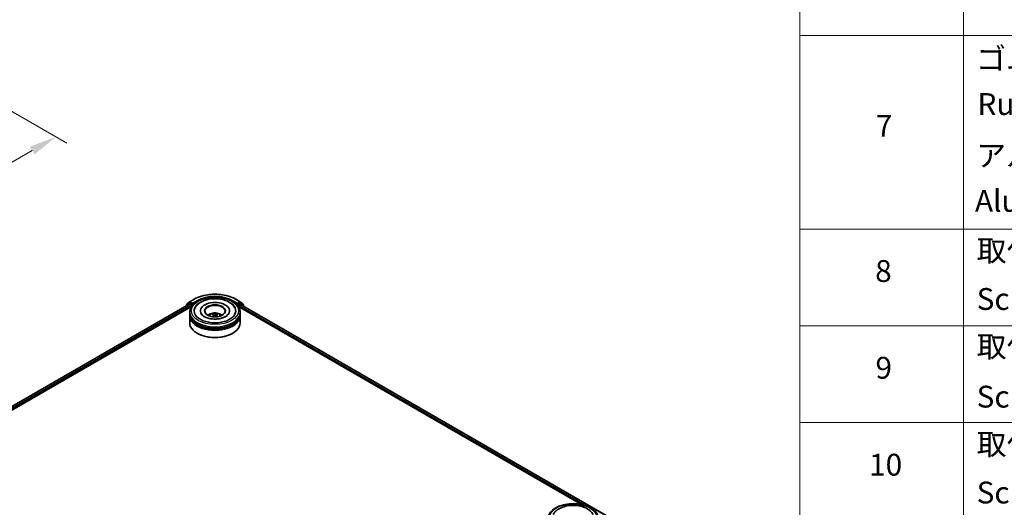
# Model space of a CAD drawing. Units: millimetres. Extents: x 0 to 9444, y 0 to 1826.
# Drawn here: x 336 to 562, y 436 to 547 of the extents above; entities that cross this region are included whole.
import ezdxf

# ---------------------------------------------------------------- set-up
doc = ezdxf.new("R2010")
doc.units = ezdxf.units.MM
doc.header["$LTSCALE"] = 2.5
doc.layers.get('Defpoints').update_dxf_attribs({"lineweight": 25})
for name, color, linetype, lineweight in [('Dimension (ISO)', 7, 'Continuous', 18), ('Symbol (ISO)', 7, 'Continuous', 18), ('Visible (ISO)', 7, 'Continuous', 35), ('Visible Narrow (ISO)', 7, 'Continuous', 25)]:
    doc.layers.add(name, color=color, linetype=linetype, lineweight=lineweight)
doc.styles.add('Note Text (TK)', font='MS PGothic.ttf')
doc.styles.add('Note Text (TK2)', font='MS PGothic.ttf')
doc.dimstyles.new('Default - Method 1b (TK)', dxfattribs={"dimscale": 2.5, "dimtxt": 2.5, "dimasz": 2.5, "dimexe": 1, "dimexo": 1.5, "dimgap": 1, "dimtad": 1, "dimrnd": 1e-08, "dimdsep": 46, "dimtxsty": 'Note Text (TK)', "dimcen": 0.09, "dimdle": 5, "dimclrd": 100, "dimclre": 100, "dimclrt": 7, "dimadec": 1, "dimazin": 1, "dimtfac": 1, "dimtmove": 0, "dimatfit": 3, "dimfxl": 1, "dimtolj": 1, "dimlwd": -1, "dimlwe": -1, "dimarcsym": 0})

# ---------------------------------------------------------------- blocks, each defined once
blk = doc.blocks.new('テーブル58')
at = {"layer": 'Symbol (ISO)'}
for p, q in [((220.5, 278.738), (220.5, 172.352)), ((235.5, 278.738), (235.5, 172.352)), ((220.5, 225.545), (405.5, 225.545)), ((220.5, 207.814), (405.5, 207.814)), ((220.5, 198.949), (405.5, 198.949)), ((220.5, 190.083), (405.5, 190.083))]:
    blk.add_line(p, q, dxfattribs=at)
at = {"layer": 'Symbol (ISO)', "color": 7, "char_height": 2, "attachment_point": 7, "style": 'Note Text (TK2)'}
for s, insert in [('ゴム足', (236.654, 221.802)), ('Ruber feet', (236.769, 217.639)), ('7', (227.469, 215.645)), ('アルミ足', (236.654, 212.937)), ('Aluminium feet', (236.538, 208.773)), ('取付ビス (皿M3 x 8)', (236.692, 204.218)), ('8', (227.405, 202.346)), ('Screw (Flat head M3 - 8)', (236.692, 199.785)), ('取付ビス (台形M3 x 5)', (236.692, 195.434)), ('9', (227.431, 193.481)), ('Screw (Trapezoid head M3 - 5)', (236.692, 190.838)), ('取付ビス (バインドM4 x 8)', (236.692, 186.487)), ('10', (226.849, 184.604)), ('Screw (Bind head M4 - 8)', (236.692, 182.054))]:
    blk.add_mtext(s, dxfattribs=dict(at, insert=insert))
blk = doc.blocks.new('*D22')
at = {"layer": 'Defpoints', "color": 0}
for p in [(298.81, 547.17), (162.82, 468.66), (208.79, 442.13)]:
    blk.add_point(p, dxfattribs=at)
at = {"layer": 'Dimension (ISO)', "color": 100}
for p, q in [((302.56, 545.01), (347.27, 519.19)), ((339.36, 517.51), (214.2, 445.25)), ((166.57, 466.5), (211.29, 440.68))]:
    blk.add_line(p, q, dxfattribs=at)
for points in [[(338.83, 518.41), (339.88, 516.61), (344.77, 520.64)], [(213.68, 446.16), (214.72, 444.35), (208.79, 442.13)]]:
    blk.add_solid(points, dxfattribs=at)
at = {"layer": 'Dimension (ISO)', "color": 7, "insert": (270.41, 483.54), "char_height": 6.25, "attachment_point": 4, "rotation": 30, "style": 'Note Text (TK)'}
blk.add_mtext('\\A1;{\\Q-30.000;\\W0.816;\\H0.816x;500}', dxfattribs=at)

msp = doc.modelspace()

# ---------------------------------------------------------------- linework, layer by layer
at = {"layer": 'Visible (ISO)'}
for p, q in [((252.9546, 411.726), (375.3079, 482.3668)), ((375.2117, 482.5606), (374.6022, 482.0679)), ((374.6953, 482.1431), (374.6953, 482.2705)), ((374.7381, 482.3602), (375.3747, 482.8747)), ((375.2266, 482.5708), (375.4169, 482.6807)), ((375.3656, 482.361), (375.6538, 482.1947)), ((375.3895, 482.8849), (376.3958, 483.4659)), ((375.9257, 482.4145), (375.4746, 482.675)), ((376.0073, 482.3674), (376.0073, 482.5558)), ((376.0276, 482.3167), (376.0312, 482.3146)), ((385.9535, 483.4659), (386.9598, 482.8849)), ((386.3181, 482.3146), (386.3216, 482.3167)), ((386.342, 482.5558), (386.342, 482.3674)), ((386.8746, 482.675), (386.4235, 482.4145)), ((386.6955, 482.0534), (386.9964, 482.2271)), ((387.1227, 482.5708), (386.9323, 482.6807)), ((386.9746, 482.8747), (387.6111, 482.3602)), ((387.0348, 482.2309), (471.1988, 433.6388)), ((387.7471, 482.0679), (387.1375, 482.5606)), ((387.654, 482.2705), (387.654, 482.1431)), ((259.2364, 414.4786), (375.8086, 481.7816)), ((374.5593, 481.9781), (374.5593, 481.9345)), ((375.4054, 480.1692), (375.4054, 480.4832)), ((375.4054, 479.7609), (375.4054, 480.0749)), ((375.7354, 482.0534), (375.7354, 481.7393)), ((377.8477, 480.7972), (377.8477, 480.7218)), ((384.5016, 480.7972), (384.5016, 480.7218)), ((386.5407, 481.7816), (465.0379, 436.4612)), ((386.6139, 481.7393), (386.6139, 481.9121)), ((386.9439, 480.1692), (386.9439, 480.4832)), ((386.9439, 479.7609), (386.9439, 480.0749)), ((387.79, 481.7949), (387.79, 481.9781)), ((375.4054, 478.0337), (375.4054, 479.6667)), ((380.9102, 479.8796), (380.9402, 479.6005)), ((381.439, 479.8796), (381.4091, 479.6005)), ((386.9439, 478.0337), (386.9439, 479.6667)), ((377.1496, 475.647), (377.0952, 475.6784)), ((385.1997, 475.647), (385.2541, 475.6784))]:
    msp.add_line(p, q, dxfattribs=at)
for centre, start, end in [((374.8107, 482.2705), 128.948276, 180), ((375.2843, 482.4708), 120, 128.948276), ((375.4472, 482.785), 120, 128.948276), ((386.9021, 482.785), 51.051724, 60), ((387.065, 482.4708), 51.051724, 60), ((387.5386, 482.2705), 0, 51.051724), ((374.6747, 481.9781), 128.948276, 180), ((387.6746, 481.9781), 0, 51.051724)]:
    msp.add_arc(centre, 0.1154, start, end, dxfattribs=at)
for centre, major_axis, ratio, start_param, end_param in [((375.3656, 482.2668), (-0.0577, 0.0999), 0.57735027, 5.49778714, 6.28318531), ((375.4746, 482.5807), (-0.0577, 0.0999), 0.57735027, 5.49778714, 6.28318531), ((375.6538, 482.1005), (0.0577, -0.0999), 0.57735027, 0.78539816, 2.35619449), ((376.0889, 482.4145), (-0.0577, -0.0999), 0.57735027, 5.49778714, 7.06858347), ((381.1746, 480.7972), (4.75, 0), 0.57735027, 2.28770637, 7.13707159), ((381.1746, 480.7972), (3.3269, 0), 0.57735027, 5.47106557, 10.23689769), ((381.1746, 480.7344), (-2.3077, 0), 0.57735027, 2.37272528, 7.05205268), ((386.2604, 482.4145), (0.0577, -0.0999), 0.57735027, 5.49778714, 7.06858347), ((386.8746, 482.5807), (0.0577, 0.0999), 0.57735027, 0, 0.78539816), ((386.9964, 482.1643), (0.0385, 0.0666), 0.57735027, 0, 0.78539816), ((381.1746, 480.0749), (5.7692, 0), 0.57735027, 3.12745005, 6.29732791), ((381.1746, 480.1692), (-5.7692, 0), 0.57735027, 0, 3.14159265), ((381.1746, 478.913), (-2.3077, 0), 0.57735027, 5.07628371, 5.53058844), ((381.2146, 477.8699), (1.3128, -2.1269), 0.49462411, 2.44776077, 2.68674507), ((381.1386, 477.8261), (-1.1759, 2.2055), 0.65417299, 5.62601221, 5.86499651), ((381.2107, 477.8261), (-1.1759, -2.2055), 0.65417299, 3.55978145, 3.79876575), ((381.1347, 477.8699), (1.3128, 2.1269), 0.49462411, 0.45484759, 0.69383188), ((381.1746, 478.913), (-2.3077, 0), 0.57735027, 3.89418952, 4.34849425), ((386.6955, 481.9592), (0.0577, 0.0999), 0.57735027, 0.78539816, 2.35619449), ((381.1746, 479.6667), (5.7692, 0), 0.57735027, 3.12745005, 6.29732791), ((381.1746, 479.7609), (-5.7692, 0), 0.57735027, 0, 3.14159265), ((381.1746, 478.0337), (5.7692, 0), 0.57735027, 3.14159265, 6.28318531), ((381.1746, 480.0749), (-5.6923, 0), 0.57735027, 0.47828403, 2.66330862), ((381.1746, 479.6667), (-5.6923, 0), 0.57735027, 0.47828403, 2.66330862), ((381.2146, 477.8283), (-0.9772, -2.3005), 0.59526289, 3.96282307, 4.19313336), ((381.1386, 477.8722), (1.495, 2.003), 0.55353421, 0.95931878, 1.15112494), ((381.2107, 477.8722), (1.495, -2.003), 0.55353421, 1.99046771, 2.18227387), ((381.1347, 477.8283), (-0.9772, 2.3005), 0.59526289, 5.2316446, 5.46195489), ((381.1746, 477.9709), (5.6923, 0), 0.57735027, 3.92699082, 5.49778714)]:
    msp.add_ellipse(centre, major_axis=major_axis, ratio=ratio, start_param=start_param, end_param=end_param, dxfattribs=at)
msp.add_ellipse((381.1746, 480.7972), major_axis=(2.3846, 0), ratio=0.57735027, dxfattribs=at)
for points, knots in [([(376.3958, 483.4659), (376.8992, 483.7566), (377.4802, 484), (378.7416, 484.3711), (379.422, 484.4987), (380.8173, 484.6263), (381.532, 484.6263), (382.9273, 484.4987), (383.6076, 484.3711), (384.8691, 484), (385.45, 483.7566), (385.9535, 483.4659)], [1.57079633, 1.57079633, 1.57079633, 1.57079633, 1.88495559, 1.88495559, 2.19911486, 2.19911486, 2.51327412, 2.51327412, 2.82743339, 2.82743339, 3.14159265, 3.14159265, 3.14159265, 3.14159265]), ([(375.4054, 480.4832), (375.4054, 480.8401), (375.4948, 481.1957), (375.8403, 481.88), (376.1058, 482.206), (376.7979, 482.8069), (377.2361, 483.0766), (378.2315, 483.5196), (378.7902, 483.6915), (379.9654, 483.9205), (380.5814, 483.978), (381.8113, 483.9752), (382.425, 483.9151), (383.5929, 483.6821), (384.1468, 483.5091), (385.1418, 483.0612), (385.5825, 482.7861), (386.2958, 482.1539), (386.5712, 481.7969), (386.8744, 481.1129), (386.9439, 480.7984), (386.9439, 480.4832)], [5.49778714, 5.49778714, 5.49778714, 5.49778714, 5.78139221, 5.78139221, 6.08459158, 6.08459158, 6.41185391, 6.41185391, 6.74313191, 6.74313191, 7.07260039, 7.07260039, 7.40121853, 7.40121853, 7.73072324, 7.73072324, 8.06201837, 8.06201837, 8.38889414, 8.38889414, 8.6393798, 8.6393798, 8.6393798, 8.6393798]), ([(375.9257, 482.4145), (375.936, 482.4086), (375.947, 482.3998), (375.9677, 482.3788), (375.9777, 482.3668), (375.9919, 482.3499), (375.9971, 482.3437), (376.0076, 482.3325), (376.0128, 482.3275), (376.0209, 482.3209), (376.0243, 482.3186), (376.0276, 482.3167)], [0.1851472285, 0.1851472285, 0.1851472285, 0.1851472285, 0.1965284229, 0.1965284229, 0.2079096173, 0.2079096173, 0.2138595936, 0.2138595936, 0.2198095698, 0.2198095698, 0.2238749427, 0.2238749427, 0.2238749427, 0.2238749427]), ([(376.6294, 481.5184), (376.7505, 481.7486), (376.9079, 481.9599), (377.3705, 482.4398), (377.7097, 482.6832), (378.5005, 483.1007), (378.9596, 483.2678), (379.9305, 483.5006), (380.442, 483.5665), (381.4679, 483.5953), (381.9822, 483.559), (382.9722, 483.3861), (383.4477, 483.2493), (384.3188, 482.8768), (384.7142, 482.6403), (385.3221, 482.1111), (385.5546, 481.8327), (385.7198, 481.5184)], [2.65090407, 2.65090407, 2.65090407, 2.65090407, 2.86407041, 2.86407041, 3.18632725, 3.18632725, 3.53339937, 3.53339937, 3.87843215, 3.87843215, 4.22068257, 4.22068257, 4.56453655, 4.56453655, 4.9121077, 4.9121077, 5.20307756, 5.20307756, 5.20307756, 5.20307756]), ([(386.3216, 482.3167), (386.325, 482.3186), (386.3283, 482.3209), (386.3365, 482.3275), (386.3417, 482.3325), (386.3522, 482.3437), (386.3574, 482.3499), (386.3716, 482.3668), (386.3815, 482.3788), (386.4023, 482.3998), (386.4132, 482.4086), (386.4235, 482.4145)], [0.0229880286, 0.0229880286, 0.0229880286, 0.0229880286, 0.0270534015, 0.0270534015, 0.0330033777, 0.0330033777, 0.038953354, 0.038953354, 0.0503345484, 0.0503345484, 0.0617157428, 0.0617157428, 0.0617157428, 0.0617157428]), ([(383.6456, 479.5007), (383.4317, 479.3771), (383.1758, 479.2649), (382.5987, 479.0813), (382.2762, 479.0109), (381.5983, 478.9253), (381.2423, 478.9113), (380.5393, 478.9433), (380.1924, 478.9897), (379.5503, 479.1352), (379.2547, 479.2337), (378.749, 479.4629), (378.5373, 479.5928), (378.2107, 479.8564), (378.0956, 479.9892), (378.0113, 480.1271), (378.0007, 480.1457), (377.9911, 480.1639)], [0, 0, 0, 0, 0.28166641, 0.28166641, 0.57029187, 0.57029187, 0.86427595, 0.86427595, 1.15932912, 1.15932912, 1.4508445, 1.4508445, 1.73525144, 1.73525144, 2.01675528, 2.01675528, 2.06148491, 2.06148491, 2.06148491, 2.06148491]), ([(379.7982, 479.673), (379.841, 479.747), (379.8916, 479.8126), (380.0383, 479.9678), (380.1417, 480.0438), (380.3872, 480.1824), (380.5332, 480.2365), (380.842, 480.3116), (381.0056, 480.3304), (381.3311, 480.3313), (381.4929, 480.3137), (381.8082, 480.2398), (381.9618, 480.1835), (382.2418, 480.0236), (382.3708, 479.9222), (382.5033, 479.7494), (382.5283, 479.7123), (382.5511, 479.673)], [1.10800637, 1.10800637, 1.10800637, 1.10800637, 1.28485125, 1.28485125, 1.58220865, 1.58220865, 1.9574686, 1.9574686, 2.35189349, 2.35189349, 2.74172985, 2.74172985, 3.13599765, 3.13599765, 3.51030353, 3.51030353, 3.60438261, 3.60438261, 3.60438261, 3.60438261]), ([(380.65, 480.1539), (380.654, 480.1535), (380.6586, 480.152), (380.6671, 480.1476), (380.6723, 480.1437), (380.6802, 480.1355), (380.6844, 480.1298), (380.6896, 480.1204), (380.6917, 480.1153), (380.6931, 480.1106)], [0.0145600729, 0.0145600729, 0.0145600729, 0.0145600729, 0.0187226824, 0.0187226824, 0.0234298311, 0.0234298311, 0.0280690561, 0.0280690561, 0.0318101771, 0.0318101771, 0.0318101771, 0.0318101771]), ([(381.2602, 480.0421), (381.2483, 480.0374), (381.2335, 480.0334), (381.2014, 480.0283), (381.1842, 480.0273), (381.1521, 480.028), (381.1352, 480.0298), (381.1085, 480.0355), (381.0981, 480.0386), (381.089, 480.0421)], [-0.2036008779, -0.2036008779, -0.2036008779, -0.2036008779, -0.1911010993, -0.1911010993, -0.1786013208, -0.1786013208, -0.1660772065, -0.1660772065, -0.1569242716, -0.1569242716, -0.1569242716, -0.1569242716]), ([(381.6562, 480.1106), (381.6576, 480.1153), (381.6597, 480.1204), (381.6649, 480.1298), (381.669, 480.1355), (381.677, 480.1437), (381.6822, 480.1476), (381.6906, 480.152), (381.6953, 480.1535), (381.6993, 480.1539)], [0.0427285558, 0.0427285558, 0.0427285558, 0.0427285558, 0.0464696768, 0.0464696768, 0.0511089018, 0.0511089018, 0.0558160505, 0.0558160505, 0.05997866, 0.05997866, 0.05997866, 0.05997866]), ([(384.3581, 480.1639), (384.2898, 480.034), (384.1701, 479.8841), (383.891, 479.6554), (383.7761, 479.576), (383.6456, 479.5007)], [5.792496723, 5.792496723, 5.792496723, 5.792496723, 6.111389919, 6.111389919, 6.283185307, 6.283185307, 6.283185307, 6.283185307]), ([(380.5173, 479.4738), (380.5187, 479.4741), (380.52, 479.4744), (380.525, 479.475), (380.5293, 479.4742), (380.5329, 479.472), (380.5335, 479.4716), (380.5341, 479.4711)], [0.0219671693, 0.0219671693, 0.0219671693, 0.0219671693, 0.0234298311, 0.0234298311, 0.02806905607, 0.02806905607, 0.02898517502, 0.02898517502, 0.02898517502, 0.02898517502]), ([(380.878, 479.9203), (380.8886, 479.9148), (380.8975, 479.9074), (380.9088, 479.8903), (380.9111, 479.8807), (380.9095, 479.862), (380.9055, 479.8517), (380.8929, 479.8346), (380.886, 479.8277), (380.878, 479.8215)], [-0.2036008625, -0.2036008625, -0.2036008625, -0.2036008625, -0.191101084, -0.191101084, -0.1786013054, -0.1786013054, -0.1660771911, -0.1660771911, -0.1569242563, -0.1569242563, -0.1569242563, -0.1569242563]), ([(381.089, 479.6996), (381.101, 479.7071), (381.1158, 479.7134), (381.1479, 479.7214), (381.1651, 479.723), (381.1972, 479.7219), (381.2141, 479.719), (381.2408, 479.7102), (381.2512, 479.7053), (381.2602, 479.6996)], [-0.2036008779, -0.2036008779, -0.2036008779, -0.2036008779, -0.1911010993, -0.1911010993, -0.1786013208, -0.1786013208, -0.1660772065, -0.1660772065, -0.1569242716, -0.1569242716, -0.1569242716, -0.1569242716]), ([(381.4713, 479.8215), (381.4607, 479.8297), (381.4517, 479.8395), (381.4405, 479.8594), (381.4382, 479.8697), (381.4398, 479.888), (381.4438, 479.8972), (381.4563, 479.911), (381.4633, 479.9161), (381.4713, 479.9203)], [-0.2036008625, -0.2036008625, -0.2036008625, -0.2036008625, -0.191101084, -0.191101084, -0.1786013054, -0.1786013054, -0.1660771911, -0.1660771911, -0.1569242563, -0.1569242563, -0.1569242563, -0.1569242563]), ([(381.8151, 479.4711), (381.8157, 479.4716), (381.8163, 479.472), (381.82, 479.4742), (381.8242, 479.475), (381.8293, 479.4744), (381.8306, 479.4741), (381.8319, 479.4738)], [0.04555355789, 0.04555355789, 0.04555355789, 0.04555355789, 0.04646967684, 0.04646967684, 0.05110890181, 0.05110890181, 0.05257156361, 0.05257156361, 0.05257156361, 0.05257156361]), ([(457.3754, 433.1578), (457.3754, 433.5147), (457.4648, 433.8703), (457.8103, 434.5546), (458.0758, 434.8806), (458.7679, 435.4815), (459.2061, 435.7512), (460.2015, 436.1942), (460.7602, 436.3661), (461.9354, 436.5951), (462.5514, 436.6526), (463.7813, 436.6498), (464.3949, 436.5897), (465.5629, 436.3567), (466.1168, 436.1837), (467.1118, 435.7358), (467.5525, 435.4607), (468.2658, 434.8285), (468.5412, 434.4715), (468.8443, 433.7875), (468.9139, 433.473), (468.9139, 433.1578)], [5.49778714, 5.49778714, 5.49778714, 5.49778714, 5.78139221, 5.78139221, 6.08459158, 6.08459158, 6.41185391, 6.41185391, 6.74313191, 6.74313191, 7.07260039, 7.07260039, 7.40121853, 7.40121853, 7.73072324, 7.73072324, 8.06201837, 8.06201837, 8.38889414, 8.38889414, 8.6393798, 8.6393798, 8.6393798, 8.6393798]), ([(458.5994, 434.193), (458.7205, 434.4232), (458.8779, 434.6345), (459.3405, 435.1144), (459.6797, 435.3579), (460.4705, 435.7753), (460.9296, 435.9424), (461.9005, 436.1752), (462.412, 436.2411), (463.4379, 436.2699), (463.9522, 436.2336), (464.9422, 436.0607), (465.4177, 435.9239), (466.2888, 435.5514), (466.6842, 435.3149), (467.2921, 434.7857), (467.5246, 434.5073), (467.6898, 434.193)], [2.65090407, 2.65090407, 2.65090407, 2.65090407, 2.86407041, 2.86407041, 3.18632725, 3.18632725, 3.53339937, 3.53339937, 3.87843215, 3.87843215, 4.22068257, 4.22068257, 4.56453655, 4.56453655, 4.9121077, 4.9121077, 5.20307756, 5.20307756, 5.20307756, 5.20307756])]:
    msp.add_open_spline(points, degree=3, knots=knots, dxfattribs=at)
for points, weights in [([(380.7283, 479.9906), (380.7113, 480.0484), (380.6931, 480.1106)], [1.08273581125, 1.07755563389, 1.07090462461]), ([(381.6562, 480.1106), (381.6379, 480.0484), (381.621, 479.9906)], [1.07090461894, 1.07755562758, 1.08273580442])]:
    msp.add_rational_spline(points, weights, degree=2, dxfattribs=at)
for points in [[(380.5343, 479.471), (380.5343, 479.4711), (380.5342, 479.4711), (380.5342, 479.4712)], [(381.8151, 479.4712), (381.8151, 479.4711), (381.815, 479.4711), (381.8149, 479.471)]]:
    msp.add_open_spline(points, degree=3, dxfattribs=at)
at = {"layer": 'Visible Narrow (ISO)'}
for p, q in [((252.9884, 411.7065), (375.3656, 482.361)), ((253.2718, 411.5374), (375.6538, 482.1947)), ((374.6929, 482.0117), (375.2027, 482.4237)), ((374.7291, 482.2234), (375.3656, 482.7379)), ((374.7291, 482.1704), (374.7291, 482.2234)), ((375.2027, 482.4237), (375.3046, 482.3649)), ((375.2843, 482.565), (375.4746, 482.675)), ((375.7354, 482.3046), (375.2843, 482.565)), ((375.3656, 482.7379), (375.4746, 482.675)), ((375.4472, 482.8792), (376.4535, 483.4602)), ((376.0073, 482.5558), (375.4472, 482.8792)), ((375.9257, 482.4145), (375.7354, 482.3046)), ((375.8169, 482.1633), (376.0889, 482.3203)), ((377.0136, 483.1368), (376.0073, 482.5558)), ((376.0073, 482.3674), (377.0952, 482.9955)), ((377.0952, 482.9955), (377.0952, 482.9676)), ((385.2541, 482.9955), (386.342, 482.3674)), ((385.2541, 482.9955), (385.2541, 482.9676)), ((386.342, 482.5558), (385.3357, 483.1368)), ((385.8958, 483.4602), (386.9021, 482.8792)), ((386.2604, 482.3203), (386.5323, 482.1633)), ((386.9021, 482.8792), (386.342, 482.5558)), ((386.6139, 482.3046), (386.4235, 482.4145)), ((387.065, 482.565), (386.6139, 482.3046)), ((386.6955, 482.1633), (387.1466, 482.4237)), ((386.8746, 482.675), (386.9836, 482.7379)), ((386.8746, 482.675), (387.065, 482.565)), ((386.9836, 482.7379), (387.6202, 482.2234)), ((386.9964, 482.2271), (471.1763, 433.6258)), ((387.1466, 482.4237), (387.7562, 481.931)), ((387.6202, 482.2234), (387.6202, 482.1704)), ((258.193, 414.1903), (375.7354, 482.0534)), ((375.8169, 481.7944), (375.8169, 482.1633)), ((381.089, 480.0421), (381.0645, 479.6841)), ((381.2602, 480.0421), (381.2848, 479.6841)), ((386.5323, 482.1633), (386.5323, 481.7944)), ((386.6139, 481.9121), (465.5488, 436.339)), ((386.6955, 482.0534), (386.6955, 482.1633)), ((386.6955, 482.0534), (466.311, 436.0873)), ((387.7562, 481.931), (387.7562, 481.8144)), ((380.878, 479.8215), (380.8972, 479.5696)), ((381.4713, 479.8215), (381.452, 479.5696))]:
    msp.add_line(p, q, dxfattribs=at)
for centre, major_axis, ratio, start_param, end_param in [((381.1746, 480.7344), (6.6767, 0), 0.57735027, 0.78539816, 2.35619449), ((381.1746, 480.7344), (-5.8846, 0), 0.57735027, 3.92699082, 5.49778714), ((374.8107, 482.2705), (-0.1154, 0), 0.57735027, 0, 0.78539816), ((374.8107, 482.2705), (-0.0725, 0.0897), 0.8131434, 0, 1.4434523), ((375.2843, 482.4708), (-0.0725, 0.0897), 0.8131434, 0, 1.4434523), ((375.2843, 482.4708), (-0.0577, -0.0999), 0.57735027, 3.92699082, 5.49778714), ((375.2843, 482.4708), (-0.0577, 0.0999), 0.57735027, 5.49778714, 6.28318531), ((375.4472, 482.785), (-0.0725, 0.0897), 0.8131434, 0, 1.4434523), ((375.4472, 482.785), (-0.0577, -0.0999), 0.57735027, 3.92699082, 5.49778714), ((375.4472, 482.785), (-0.0577, 0.0999), 0.57735027, 5.49778714, 6.28318531), ((375.7354, 482.2104), (-0.0577, -0.0999), 0.57735027, 3.92699082, 5.20400801), ((375.7354, 482.2104), (-0.0577, 0.0999), 0.57735027, 3.92699082, 5.49778714), ((376.4535, 483.366), (-0.0577, 0.0999), 0.57735027, 5.49778714, 6.28318531), ((377.0136, 483.0426), (-0.0577, 0.0999), 0.57735027, 3.92699082, 5.49778714), ((381.1746, 480.6402), (5.7692, 0), 0.57735027, 1.90589124, 2.35619449), ((381.1746, 480.6402), (5.7692, 0), 0.57735027, 0.78539816, 1.23570141), ((385.3357, 483.0426), (0.0577, 0.0999), 0.57735027, 0.78539816, 2.35619449), ((385.8958, 483.366), (0.0577, 0.0999), 0.57735027, 0, 0.78539816), ((386.6139, 482.2104), (-0.0577, -0.0999), 0.57735027, 3.92699082, 5.49778714), ((386.6139, 482.2104), (-0.0577, 0.0999), 0.57735027, 3.92699082, 5.49778714), ((386.9021, 482.785), (0.0577, 0.0999), 0.57735027, 0, 0.78539816), ((386.9021, 482.785), (-0.0577, 0.0999), 0.57735027, 3.92699082, 5.49778714), ((386.9021, 482.785), (0.0725, 0.0897), 0.8131434, 4.83973301, 6.28318531), ((387.065, 482.4708), (0.0577, 0.0999), 0.57735027, 0, 0.78539816), ((387.065, 482.4708), (-0.0577, 0.0999), 0.57735027, 3.92699082, 5.49778714), ((387.065, 482.4708), (0.0725, 0.0897), 0.8131434, 4.83973301, 6.28318531), ((387.5386, 482.2705), (0.0725, 0.0897), 0.8131434, 4.83973301, 6.28318531), ((387.5386, 482.2705), (0.1154, 0), 0.57735027, 5.49778714, 6.28318531), ((374.6747, 481.9781), (-0.1154, 0), 0.57735027, 0, 0.53825138), ((374.6747, 481.9781), (-0.0725, 0.0897), 0.8131434, 0, 1.26886792), ((381.1746, 480.4832), (-5.7692, 0), 0.57735027, 0, 3.14159265), ((375.7354, 482.2104), (0.1154, 0), 0.57735027, 4.4332722, 5.49778714), ((381.1746, 479.6447), (-1.1803, 0), 0.57735027, 3.07614718, 6.34863078), ((381.1746, 479.7629), (-0.8567, 0), 0.57735027, 5.37148447, 5.62408982), ((381.1746, 479.7436), (0.7974, 0), 0.57735027, 2.21917021, 2.42536283), ((381.1746, 479.7436), (0.7974, 0), 0.57735027, 0.71622982, 0.92242245), ((381.1746, 479.7629), (-0.8567, 0), 0.57735027, 3.80068814, 4.05329349), ((386.6139, 482.2104), (0.1154, 0), 0.57735027, 3.92699082, 5.49778714), ((387.6746, 481.9781), (0.0725, 0.0897), 0.8131434, 4.83973301, 6.28318531), ((387.6746, 481.9781), (0.1154, 0), 0.57735027, 5.49778714, 6.28318531)]:
    msp.add_ellipse(centre, major_axis=major_axis, ratio=ratio, start_param=start_param, end_param=end_param, dxfattribs=at)
for centre in [(381.1746, 480.7972), (463.1446, 433.4718)]:
    msp.add_ellipse(centre, major_axis=(-5.3846, 0), ratio=0.57735027, dxfattribs=at)

# ---------------------------------------------------------------- block references
at = {"xscale": 2.5, "yscale": 2.5, "zscale": 2.5}
msp.add_blockref('テーブル58', (-36.25, -20), dxfattribs=at)

# ---------------------------------------------------------------- dimensions: what is measured, and where the dimension line sits
at = {"layer": 'Dimension (ISO)', "color": 100}
dim = msp.add_linear_dim(base=(208.7863, 442.1283), p1=(298.8064, 547.1737), p2=(162.8244, 468.6644), angle=30, text='{\\Q-30.000;\\W0.816;\\H0.816x;<>}', dimstyle='Default - Method 1b (TK)', override={"dimgap": 1, "dimdec": 2, "dimlfac": 3.184337, "dimtol": 0, "dimlim": 0, "dimtp": 0, "dimtm": 0, "dimtdec": 2, "dimtofl": 0, "dimatfit": 1}, dxfattribs=at)
dim.commit()
dim.dimension.update_dxf_attribs({"geometry": '*D22', "text_midpoint": (276.7773, 481.3829), "dimtype": 160})

doc.saveas('drawing.dxf')
